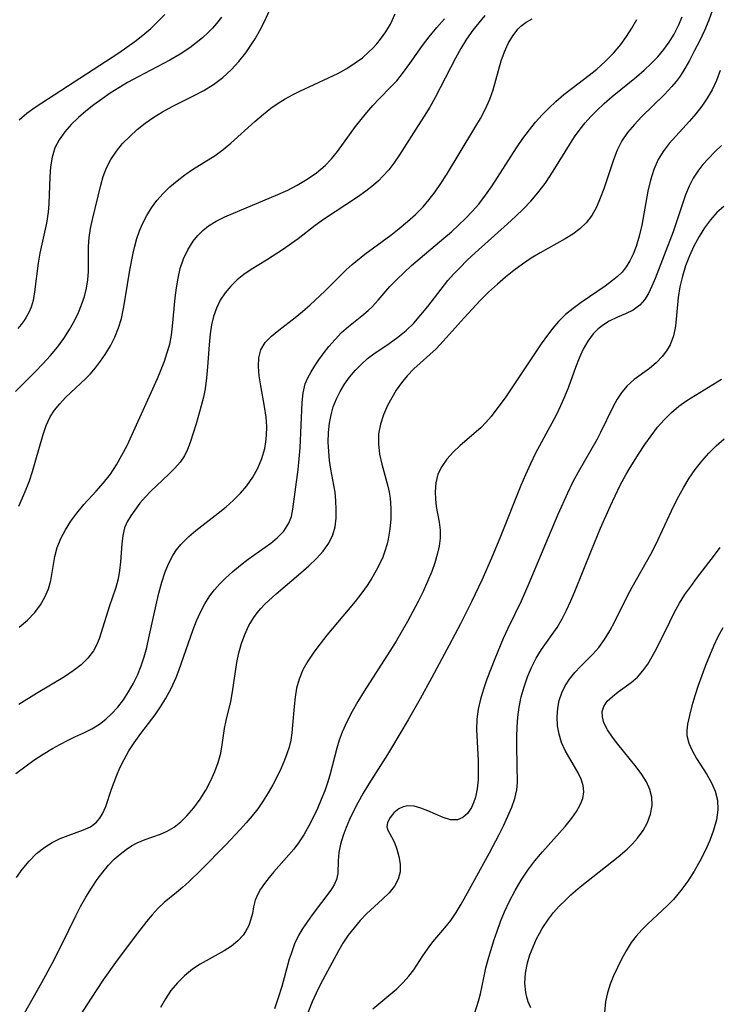
# Model space of a CAD drawing. Extents: x 1695928 to 1699996, y 3195518 to 3199311.
# Drawn here: x 1696568 to 1696682, y 3197998 to 3198159 of the extents above; entities that cross this region are included whole.
import ezdxf

# ---------------------------------------------------------------- set-up
doc = ezdxf.new("R2010")
doc.units = 0

msp = doc.modelspace()

# ---------------------------------------------------------------- linework, layer by layer
at = {"layer": 'Unknown_Line_Type', "color": 0}
for points in [[(1696567.15, 3198098.34, 1366), (1696570.4, 3198101.59, 1366), (1696571.67, 3198102.9, 1366), (1696572.89, 3198104.24, 1366), (1696574.04, 3198105.64, 1366), (1696575.07, 3198107.06, 1366), (1696576.02, 3198108.53, 1366), (1696576.87, 3198110.03, 1366), (1696577.48, 3198111.27, 1366), (1696578, 3198112.53, 1366), (1696578.45, 3198113.88, 1366), (1696578.79, 3198115.25, 1366), (1696579.03, 3198116.63, 1366), (1696579.14, 3198117.99, 1366), (1696579.11, 3198122.09, 1366), (1696579.23, 3198123.55, 1366), (1696579.45, 3198125.03, 1366), (1696579.75, 3198126.5, 1366), (1696581.14, 3198132.11, 1366), (1696581.54, 3198133.56, 1366), (1696582.06, 3198134.97, 1366), (1696582.78, 3198136.35, 1366), (1696583.68, 3198137.67, 1366), (1696584.71, 3198138.92, 1366), (1696585.86, 3198140.11, 1366), (1696587.11, 3198141.24, 1366), (1696588.42, 3198142.28, 1366), (1696589.8, 3198143.24, 1366), (1696591.24, 3198144.13, 1366), (1696592.91, 3198145.03, 1366), (1696596.33, 3198146.73, 1366), (1696598, 3198147.62, 1366), (1696599.59, 3198148.61, 1366), (1696601.09, 3198149.74, 1366), (1696602.47, 3198151.01, 1366), (1696603.71, 3198152.36, 1366), (1696604.85, 3198153.8, 1366), (1696605.65, 3198154.92, 1366), (1696606.4, 3198156.08, 1366), (1696607.16, 3198157.44, 1366), (1696607.85, 3198158.82, 1366), (1696610.3, 3198164.11, 1366)], [(1696600.88, 3198159.63, 1364), (1696600.07, 3198158.57, 1364), (1696599.41, 3198157.82, 1364), (1696598.71, 3198157.11, 1364), (1696597.76, 3198156.23, 1364), (1696596.75, 3198155.39, 1364), (1696595.69, 3198154.6, 1364), (1696594.1, 3198153.56, 1364), (1696592.44, 3198152.6, 1364), (1696587.24, 3198149.87, 1364), (1696585.52, 3198148.92, 1364), (1696584.08, 3198148.06, 1364), (1696582.68, 3198147.16, 1364), (1696581.31, 3198146.22, 1364), (1696579.98, 3198145.25, 1364), (1696578.71, 3198144.24, 1364), (1696577.5, 3198143.2, 1364), (1696576.31, 3198142.05, 1364), (1696575.24, 3198140.84, 1364), (1696574.33, 3198139.57, 1364), (1696573.63, 3198138.21, 1364), (1696573.17, 3198136.71, 1364), (1696572.91, 3198135.12, 1364), (1696572.78, 3198133.47, 1364), (1696572.64, 3198129.05, 1364), (1696572.53, 3198127.68, 1364), (1696572.25, 3198125.88, 1364), (1696571.16, 3198121.01, 1364), (1696570.89, 3198119.38, 1364), (1696570.29, 3198114.68, 1364), (1696570.04, 3198113.27, 1364), (1696569.75, 3198112.18, 1364), (1696569.38, 3198111.27, 1364), (1696568.89, 3198110.39, 1364), (1696568.6, 3198109.96, 1364), (1696568.09, 3198109.3, 1364), (1696567.53, 3198108.67, 1364)], [(1696567.71, 3198079.61, 1368), (1696568.33, 3198080.97, 1368), (1696568.91, 3198082.36, 1368), (1696569.44, 3198083.75, 1368), (1696569.95, 3198085.28, 1368), (1696570.42, 3198086.81, 1368), (1696571.71, 3198091.35, 1368), (1696572.22, 3198092.81, 1368), (1696572.86, 3198094.19, 1368), (1696573.57, 3198095.31, 1368), (1696574.42, 3198096.37, 1368), (1696575.36, 3198097.37, 1368), (1696578.69, 3198100.48, 1368), (1696579.41, 3198101.22, 1368), (1696580.28, 3198102.24, 1368), (1696581.1, 3198103.3, 1368), (1696581.86, 3198104.42, 1368), (1696582.7, 3198105.81, 1368), (1696583.43, 3198107.26, 1368), (1696584.03, 3198108.76, 1368), (1696584.5, 3198110.32, 1368), (1696584.85, 3198111.92, 1368), (1696585.14, 3198113.54, 1368), (1696585.88, 3198118.23, 1368), (1696586.42, 3198120.99, 1368), (1696586.68, 3198122.16, 1368), (1696587.04, 3198123.4, 1368), (1696587.47, 3198124.63, 1368), (1696587.98, 3198125.82, 1368), (1696588.65, 3198127.14, 1368), (1696589.41, 3198128.4, 1368), (1696590.28, 3198129.59, 1368), (1696591.32, 3198130.75, 1368), (1696592.45, 3198131.84, 1368), (1696593.64, 3198132.85, 1368), (1696594.89, 3198133.79, 1368), (1696596.17, 3198134.68, 1368), (1696599.85, 3198136.99, 1368), (1696601.15, 3198137.95, 1368), (1696602.42, 3198139.01, 1368), (1696606.33, 3198142.54, 1368), (1696607.78, 3198143.77, 1368), (1696608.95, 3198144.7, 1368), (1696610.18, 3198145.57, 1368), (1696611.32, 3198146.27, 1368), (1696612.5, 3198146.92, 1368), (1696613.71, 3198147.52, 1368), (1696618.38, 3198149.67, 1368), (1696619.91, 3198150.42, 1368), (1696621.39, 3198151.22, 1368), (1696622.79, 3198152.12, 1368), (1696623.94, 3198152.98, 1368), (1696625.01, 3198153.93, 1368), (1696625.65, 3198154.56, 1368), (1696626.29, 3198155.26, 1368), (1696626.89, 3198155.99, 1368), (1696627.77, 3198157.2, 1368), (1696628.55, 3198158.48, 1368), (1696629.33, 3198160.14, 1368)], [(1696644.01, 3198159.87, 1372), (1696642.99, 3198158.71, 1372), (1696642.03, 3198157.5, 1372), (1696641, 3198156.01, 1372), (1696640.06, 3198154.47, 1372), (1696639.18, 3198152.89, 1372), (1696635.84, 3198146.47, 1372), (1696634.98, 3198144.91, 1372), (1696634.08, 3198143.41, 1372), (1696632.67, 3198141.28, 1372), (1696630.03, 3198137.11, 1372), (1696629.1, 3198135.75, 1372), (1696628.25, 3198134.64, 1372), (1696627.32, 3198133.59, 1372), (1696626.58, 3198132.85, 1372), (1696625.79, 3198132.15, 1372), (1696624.5, 3198131.13, 1372), (1696623.14, 3198130.17, 1372), (1696617.57, 3198126.5, 1372), (1696616.23, 3198125.54, 1372), (1696613.42, 3198123.36, 1372), (1696610.89, 3198121.54, 1372), (1696608.28, 3198119.84, 1372), (1696605.77, 3198118.3, 1372), (1696604.57, 3198117.49, 1372), (1696603.45, 3198116.61, 1372), (1696602.4, 3198115.61, 1372), (1696601.48, 3198114.5, 1372), (1696600.69, 3198113.3, 1372), (1696600.05, 3198112.01, 1372), (1696599.59, 3198110.66, 1372), (1696599.27, 3198109.25, 1372), (1696599.05, 3198107.78, 1372), (1696598.87, 3198106.01, 1372), (1696598.62, 3198102.4, 1372), (1696598.46, 3198100.6, 1372), (1696598.22, 3198098.82, 1372), (1696597.93, 3198097.42, 1372), (1696597.58, 3198096.04, 1372), (1696596.72, 3198093.07, 1372), (1696595.74, 3198090.02, 1372), (1696595.33, 3198088.89, 1372), (1696594.83, 3198087.84, 1372), (1696594.11, 3198086.79, 1372), (1696593.25, 3198085.8, 1372), (1696592.28, 3198084.85, 1372), (1696590.23, 3198082.95, 1372), (1696589.32, 3198082.07, 1372), (1696588.45, 3198081.15, 1372), (1696587.54, 3198080.07, 1372), (1696586.69, 3198078.97, 1372), (1696586.03, 3198078.01, 1372), (1696585.45, 3198077.04, 1372), (1696585.02, 3198076.03, 1372), (1696584.72, 3198074.78, 1372), (1696584.58, 3198073.46, 1372), (1696584.37, 3198070.49, 1372), (1696584.21, 3198069.09, 1372), (1696583.96, 3198067.71, 1372), (1696583.77, 3198066.89, 1372), (1696583.53, 3198066.1, 1372), (1696582.56, 3198063.29, 1372), (1696580.85, 3198057.88, 1372), (1696580.44, 3198056.86, 1372), (1696579.93, 3198055.9, 1372), (1696579.04, 3198054.72, 1372), (1696577.93, 3198053.65, 1372), (1696576.61, 3198052.63, 1372), (1696575.17, 3198051.68, 1372), (1696570.63, 3198048.94, 1372), (1696567.74, 3198047.14, 1372)], [(1696567.8, 3198142.82, 1362), (1696569.01, 3198143.88, 1362), (1696570.38, 3198144.89, 1362), (1696584.06, 3198153.79, 1362), (1696585.4, 3198154.68, 1362), (1696586.71, 3198155.61, 1362), (1696588.04, 3198156.66, 1362), (1696589.3, 3198157.76, 1362), (1696590.49, 3198158.9, 1362), (1696591.6, 3198160.07, 1362)], [(1696568.67, 3197996.61, 1378), (1696571.47, 3198001.64, 1378), (1696573.15, 3198004.74, 1378), (1696574.76, 3198007.87, 1378), (1696577.03, 3198012.57, 1378), (1696577.82, 3198014.09, 1378), (1696578.69, 3198015.63, 1378), (1696579.61, 3198017.11, 1378), (1696580.56, 3198018.52, 1378), (1696581.45, 3198019.73, 1378), (1696582.37, 3198020.85, 1378), (1696583.34, 3198021.86, 1378), (1696584.3, 3198022.68, 1378), (1696585.28, 3198023.4, 1378), (1696586.17, 3198024, 1378), (1696587.08, 3198024.53, 1378), (1696588.4, 3198025.07, 1378), (1696590.91, 3198025.9, 1378), (1696592.02, 3198026.39, 1378), (1696593.15, 3198027.08, 1378), (1696594.22, 3198027.93, 1378), (1696595.23, 3198028.92, 1378), (1696596.35, 3198030.21, 1378), (1696597.38, 3198031.63, 1378), (1696598.32, 3198033.12, 1378), (1696599.16, 3198034.69, 1378), (1696599.82, 3198036.17, 1378), (1696600.36, 3198037.67, 1378), (1696600.77, 3198039.2, 1378), (1696601.01, 3198040.53, 1378), (1696601.4, 3198043.19, 1378), (1696601.66, 3198044.53, 1378), (1696602.41, 3198047.66, 1378), (1696602.69, 3198049.2, 1378), (1696603.4, 3198053.99, 1378), (1696603.73, 3198055.59, 1378), (1696604.16, 3198057.12, 1378), (1696604.7, 3198058.62, 1378), (1696605.38, 3198060.05, 1378), (1696606.19, 3198061.39, 1378), (1696606.73, 3198062.12, 1378), (1696607.34, 3198062.85, 1378), (1696608, 3198063.54, 1378), (1696609.82, 3198065.23, 1378), (1696613.89, 3198068.68, 1378), (1696615.2, 3198069.84, 1378), (1696616.42, 3198071.03, 1378), (1696617.52, 3198072.25, 1378), (1696618.44, 3198073.54, 1378), (1696619.11, 3198074.9, 1378), (1696619.47, 3198076.23, 1378), (1696619.63, 3198077.63, 1378), (1696619.66, 3198079.07, 1378), (1696619.61, 3198080.48, 1378), (1696619.47, 3198081.89, 1378), (1696619.29, 3198083.06, 1378), (1696618.81, 3198085.65, 1378), (1696618.59, 3198087.09, 1378), (1696618.43, 3198088.54, 1378), (1696618.37, 3198090.09, 1378), (1696618.42, 3198091.64, 1378), (1696618.58, 3198093.18, 1378), (1696618.82, 3198094.54, 1378), (1696619.19, 3198095.86, 1378), (1696619.69, 3198097.14, 1378), (1696620.31, 3198098.36, 1378), (1696621.03, 3198099.54, 1378), (1696621.86, 3198100.69, 1378), (1696622.76, 3198101.78, 1378), (1696623.74, 3198102.8, 1378), (1696624.8, 3198103.74, 1378), (1696625.82, 3198104.51, 1378), (1696628.33, 3198106.21, 1378), (1696629.75, 3198107.23, 1378), (1696631.11, 3198108.35, 1378), (1696632.36, 3198109.57, 1378), (1696633.54, 3198110.89, 1378), (1696634.66, 3198112.27, 1378), (1696637.94, 3198116.5, 1378), (1696638.88, 3198117.57, 1378), (1696639.87, 3198118.61, 1378), (1696641.12, 3198119.84, 1378), (1696642.41, 3198121.04, 1378), (1696647.72, 3198125.8, 1378), (1696649.02, 3198127.01, 1378), (1696650.29, 3198128.25, 1378), (1696651.51, 3198129.53, 1378), (1696652.66, 3198130.87, 1378), (1696653.84, 3198132.42, 1378), (1696654.66, 3198133.63, 1378), (1696655.46, 3198134.86, 1378), (1696657.83, 3198138.75, 1378), (1696658.67, 3198140.04, 1378), (1696659.57, 3198141.3, 1378), (1696660.41, 3198142.34, 1378), (1696661.31, 3198143.35, 1378), (1696662.26, 3198144.31, 1378), (1696663.53, 3198145.48, 1378), (1696664.84, 3198146.61, 1378), (1696668.82, 3198149.86, 1378), (1696670.08, 3198150.95, 1378), (1696671.21, 3198152.02, 1378), (1696672.28, 3198153.14, 1378), (1696673.26, 3198154.3, 1378), (1696674.16, 3198155.52, 1378), (1696675, 3198156.86, 1378), (1696675.71, 3198158.25, 1378), (1696676.28, 3198159.69, 1378)], [(1696681.17, 3198160.64, 1380), (1696680.63, 3198159.15, 1380), (1696679.93, 3198157.46, 1380), (1696679.15, 3198155.79, 1380), (1696678.33, 3198154.14, 1380), (1696677.47, 3198152.53, 1380), (1696676.73, 3198151.23, 1380), (1696675.94, 3198149.98, 1380), (1696675.29, 3198149.1, 1380), (1696674.6, 3198148.25, 1380), (1696673.42, 3198146.96, 1380), (1696669.65, 3198143.29, 1380), (1696668.46, 3198142.05, 1380), (1696667.36, 3198140.75, 1380), (1696666.42, 3198139.37, 1380), (1696665.65, 3198137.87, 1380), (1696665.02, 3198136.29, 1380), (1696663.45, 3198131.52, 1380), (1696662.88, 3198129.99, 1380), (1696662.24, 3198128.52, 1380), (1696661.49, 3198127.16, 1380), (1696660.57, 3198125.94, 1380), (1696659.55, 3198124.97, 1380), (1696658.38, 3198124.11, 1380), (1696657.11, 3198123.33, 1380), (1696653.03, 3198121.06, 1380), (1696651.58, 3198120.16, 1380), (1696650.15, 3198119.19, 1380), (1696648.75, 3198118.15, 1380), (1696647.38, 3198117.07, 1380), (1696646.04, 3198115.93, 1380), (1696644.61, 3198114.62, 1380), (1696643.23, 3198113.26, 1380), (1696641.89, 3198111.86, 1380), (1696640.59, 3198110.43, 1380), (1696637.19, 3198106.58, 1380), (1696636.01, 3198105.37, 1380), (1696632.39, 3198102.06, 1380), (1696631.27, 3198100.91, 1380), (1696630.34, 3198099.78, 1380), (1696629.5, 3198098.59, 1380), (1696628.74, 3198097.35, 1380), (1696628.07, 3198096.08, 1380), (1696627.4, 3198094.55, 1380), (1696626.89, 3198093, 1380), (1696626.59, 3198091.41, 1380), (1696626.56, 3198089.77, 1380), (1696626.76, 3198088.11, 1380), (1696627.11, 3198086.45, 1380), (1696628.1, 3198082.85, 1380), (1696628.31, 3198081.88, 1380), (1696628.47, 3198080.9, 1380), (1696628.6, 3198079.22, 1380), (1696628.58, 3198077.54, 1380), (1696628.43, 3198075.86, 1380), (1696628.16, 3198074.21, 1380), (1696627.99, 3198073.44, 1380), (1696627.64, 3198072.23, 1380), (1696627.28, 3198071.26, 1380), (1696626.86, 3198070.3, 1380), (1696626.22, 3198069.05, 1380), (1696625.5, 3198067.82, 1380), (1696624.71, 3198066.62, 1380), (1696623.86, 3198065.43, 1380), (1696622.77, 3198064.01, 1380), (1696621.63, 3198062.61, 1380), (1696618.14, 3198058.48, 1380), (1696617.03, 3198057.09, 1380), (1696615.99, 3198055.69, 1380), (1696615.04, 3198054.26, 1380), (1696614.22, 3198052.79, 1380), (1696613.59, 3198051.27, 1380), (1696613.19, 3198049.81, 1380), (1696612.93, 3198048.32, 1380), (1696612.76, 3198046.8, 1380), (1696612.52, 3198043.75, 1380), (1696612.39, 3198042.53, 1380), (1696612.21, 3198041.32, 1380), (1696611.94, 3198040.14, 1380), (1696611.6, 3198039.08, 1380), (1696611.2, 3198038.04, 1380), (1696610.63, 3198036.71, 1380), (1696610.01, 3198035.37, 1380), (1696609.3, 3198034.02, 1380), (1696608.54, 3198032.68, 1380), (1696607.71, 3198031.36, 1380), (1696606.81, 3198030.08, 1380), (1696605.9, 3198028.92, 1380), (1696604.94, 3198027.78, 1380), (1696603.94, 3198026.67, 1380), (1696601.59, 3198024.18, 1380), (1696597.56, 3198020.1, 1380), (1696595.54, 3198018.15, 1380), (1696594.54, 3198017.24, 1380), (1696593.53, 3198016.38, 1380), (1696591.51, 3198014.75, 1380), (1696590.52, 3198013.79, 1380), (1696589.56, 3198012.74, 1380), (1696588.61, 3198011.62, 1380), (1696586.57, 3198009.03, 1380), (1696583.52, 3198004.92, 1380), (1696581.53, 3198002.07, 1380), (1696579.56, 3197999.09, 1380), (1696575.98, 3197993.53, 1380)], [(1696567.21, 3198035.85, 1374), (1696568.69, 3198036.96, 1374), (1696570.19, 3198038.01, 1374), (1696571.7, 3198039, 1374), (1696573.21, 3198039.92, 1374), (1696574.45, 3198040.62, 1374), (1696575.68, 3198041.26, 1374), (1696576.87, 3198041.83, 1374), (1696578.38, 3198042.49, 1374), (1696579.67, 3198043.15, 1374), (1696580.93, 3198043.94, 1374), (1696581.95, 3198044.72, 1374), (1696582.91, 3198045.59, 1374), (1696583.91, 3198046.69, 1374), (1696584.83, 3198047.9, 1374), (1696585.67, 3198049.19, 1374), (1696586.44, 3198050.55, 1374), (1696587.13, 3198051.97, 1374), (1696587.74, 3198053.47, 1374), (1696588.23, 3198054.96, 1374), (1696588.65, 3198056.48, 1374), (1696589.02, 3198058.03, 1374), (1696590.32, 3198063.93, 1374), (1696590.66, 3198065.35, 1374), (1696591.15, 3198067.14, 1374), (1696591.64, 3198068.69, 1374), (1696592.21, 3198070.16, 1374), (1696592.93, 3198071.55, 1374), (1696593.53, 3198072.46, 1374), (1696594.22, 3198073.3, 1374), (1696594.87, 3198073.99, 1374), (1696595.56, 3198074.64, 1374), (1696596.7, 3198075.63, 1374), (1696600.37, 3198078.47, 1374), (1696601.63, 3198079.49, 1374), (1696602.84, 3198080.57, 1374), (1696603.98, 3198081.7, 1374), (1696605.02, 3198082.9, 1374), (1696606.01, 3198084.33, 1374), (1696606.83, 3198085.84, 1374), (1696607.5, 3198087.42, 1374), (1696607.98, 3198089.06, 1374), (1696608.17, 3198090.11, 1374), (1696608.28, 3198091.16, 1374), (1696608.3, 3198092.66, 1374), (1696608.19, 3198094.17, 1374), (1696607.95, 3198095.9, 1374), (1696607.33, 3198099.28, 1374), (1696607.07, 3198100.9, 1374), (1696606.94, 3198102.44, 1374), (1696607, 3198103.88, 1374), (1696607.34, 3198105.19, 1374), (1696608.06, 3198106.37, 1374), (1696609.07, 3198107.42, 1374), (1696610.27, 3198108.42, 1374), (1696612.96, 3198110.45, 1374), (1696614.17, 3198111.46, 1374), (1696615.38, 3198112.53, 1374), (1696617.79, 3198114.76, 1374), (1696621.31, 3198118.29, 1374), (1696622.29, 3198119.16, 1374), (1696624.37, 3198120.81, 1374), (1696628.59, 3198123.96, 1374), (1696629.98, 3198125.05, 1374), (1696631.34, 3198126.17, 1374), (1696632.64, 3198127.34, 1374), (1696633.87, 3198128.58, 1374), (1696634.89, 3198129.78, 1374), (1696635.85, 3198131.05, 1374), (1696636.8, 3198132.42, 1374), (1696637.71, 3198133.82, 1374), (1696642.35, 3198141.52, 1374), (1696643.26, 3198143.06, 1374), (1696644.09, 3198144.61, 1374), (1696644.81, 3198146.19, 1374), (1696645.37, 3198147.75, 1374), (1696646.68, 3198152.45, 1374), (1696647.19, 3198153.94, 1374), (1696647.8, 3198155.32, 1374), (1696648.55, 3198156.58, 1374), (1696649.43, 3198157.68, 1374), (1696649.87, 3198158.12, 1374), (1696650.77, 3198158.82, 1374), (1696651.74, 3198159.37, 1374)], [(1696567.32, 3198018.81, 1376), (1696568.27, 3198020.16, 1376), (1696569.39, 3198021.52, 1376), (1696570.61, 3198022.75, 1376), (1696571.96, 3198023.82, 1376), (1696573.2, 3198024.57, 1376), (1696574.49, 3198025.2, 1376), (1696575.79, 3198025.73, 1376), (1696578.3, 3198026.63, 1376), (1696579.43, 3198027.15, 1376), (1696580.42, 3198027.88, 1376), (1696580.97, 3198028.53, 1376), (1696581.43, 3198029.27, 1376), (1696581.94, 3198030.46, 1376), (1696582.9, 3198033.28, 1376), (1696583.75, 3198035.6, 1376), (1696584.25, 3198036.77, 1376), (1696584.94, 3198038.17, 1376), (1696585.72, 3198039.54, 1376), (1696586.59, 3198040.86, 1376), (1696587.71, 3198042.39, 1376), (1696590.01, 3198045.44, 1376), (1696590.89, 3198046.74, 1376), (1696591.71, 3198048.08, 1376), (1696592.63, 3198049.78, 1376), (1696593.45, 3198051.54, 1376), (1696593.92, 3198052.71, 1376), (1696596.25, 3198059.4, 1376), (1696596.82, 3198060.85, 1376), (1696597.46, 3198062.26, 1376), (1696598.17, 3198063.62, 1376), (1696598.98, 3198064.9, 1376), (1696599.76, 3198065.93, 1376), (1696600.61, 3198066.9, 1376), (1696601.52, 3198067.82, 1376), (1696602.73, 3198068.91, 1376), (1696603.99, 3198069.95, 1376), (1696605.27, 3198070.93, 1376), (1696608.95, 3198073.57, 1376), (1696610, 3198074.4, 1376), (1696611.09, 3198075.53, 1376), (1696611.91, 3198076.79, 1376), (1696612.33, 3198077.92, 1376), (1696612.58, 3198079.12, 1376), (1696613.43, 3198085.58, 1376), (1696613.61, 3198087.35, 1376), (1696613.75, 3198089.14, 1376), (1696614.07, 3198096.58, 1376), (1696614.25, 3198098.13, 1376), (1696614.61, 3198099.59, 1376), (1696615.03, 3198100.6, 1376), (1696615.55, 3198101.58, 1376), (1696616.15, 3198102.56, 1376), (1696616.81, 3198103.54, 1376), (1696617.51, 3198104.51, 1376), (1696618.47, 3198105.72, 1376), (1696619.48, 3198106.88, 1376), (1696620.54, 3198107.99, 1376), (1696621.65, 3198109.01, 1376), (1696623.85, 3198110.74, 1376), (1696624.91, 3198111.62, 1376), (1696625.54, 3198112.22, 1376), (1696626.52, 3198113.29, 1376), (1696628.44, 3198115.55, 1376), (1696629.56, 3198116.71, 1376), (1696630.76, 3198117.85, 1376), (1696632.01, 3198118.97, 1376), (1696637.3, 3198123.44, 1376), (1696638.51, 3198124.5, 1376), (1696639.69, 3198125.58, 1376), (1696640.84, 3198126.69, 1376), (1696641.94, 3198127.84, 1376), (1696642.99, 3198129.04, 1376), (1696644.12, 3198130.5, 1376), (1696645.19, 3198132.02, 1376), (1696649.18, 3198138.24, 1376), (1696650.2, 3198139.74, 1376), (1696651.29, 3198141.2, 1376), (1696652.3, 3198142.43, 1376), (1696653.37, 3198143.61, 1376), (1696654.48, 3198144.74, 1376), (1696655.63, 3198145.82, 1376), (1696656.94, 3198146.96, 1376), (1696658.28, 3198148.02, 1376), (1696661.08, 3198150.1, 1376), (1696662.3, 3198151.08, 1376), (1696663.7, 3198152.34, 1376), (1696665.02, 3198153.7, 1376), (1696666.24, 3198155.14, 1376), (1696667.2, 3198156.46, 1376), (1696668.07, 3198157.83, 1376), (1696668.85, 3198159.25, 1376)], [(1696567.76, 3198059.82, 1370), (1696569.14, 3198060.97, 1370), (1696570.35, 3198062.21, 1370), (1696571.26, 3198063.43, 1370), (1696571.99, 3198064.73, 1370), (1696572.56, 3198066.08, 1370), (1696572.96, 3198067.45, 1370), (1696573.59, 3198071.37, 1370), (1696574.01, 3198072.84, 1370), (1696574.6, 3198074.3, 1370), (1696575.34, 3198075.73, 1370), (1696576.21, 3198077.14, 1370), (1696577.19, 3198078.48, 1370), (1696578.37, 3198079.85, 1370), (1696580.4, 3198082.03, 1370), (1696581.59, 3198083.39, 1370), (1696582.73, 3198084.86, 1370), (1696583.7, 3198086.35, 1370), (1696584.6, 3198087.92, 1370), (1696585.43, 3198089.54, 1370), (1696586.21, 3198091.2, 1370), (1696590.39, 3198100.48, 1370), (1696591.01, 3198101.95, 1370), (1696591.55, 3198103.33, 1370), (1696592.02, 3198104.72, 1370), (1696592.41, 3198106.13, 1370), (1696592.69, 3198107.59, 1370), (1696592.89, 3198109.06, 1370), (1696593.32, 3198113.68, 1370), (1696593.52, 3198115.32, 1370), (1696593.78, 3198116.92, 1370), (1696594.15, 3198118.47, 1370), (1696594.69, 3198120.06, 1370), (1696595.4, 3198121.56, 1370), (1696596.26, 3198122.94, 1370), (1696597, 3198123.87, 1370), (1696597.83, 3198124.72, 1370), (1696598.74, 3198125.46, 1370), (1696600.04, 3198126.25, 1370), (1696601.43, 3198126.93, 1370), (1696610.13, 3198130.59, 1370), (1696611.73, 3198131.33, 1370), (1696613.28, 3198132.13, 1370), (1696614.91, 3198133.08, 1370), (1696616.45, 3198134.14, 1370), (1696617.85, 3198135.33, 1370), (1696618.91, 3198136.44, 1370), (1696619.88, 3198137.63, 1370), (1696622.83, 3198141.7, 1370), (1696623.74, 3198142.89, 1370), (1696624.69, 3198144.04, 1370), (1696625.68, 3198145.16, 1370), (1696626.69, 3198146.25, 1370), (1696628.63, 3198148.21, 1370), (1696629.56, 3198149.22, 1370), (1696630.68, 3198150.59, 1370), (1696631.73, 3198152.02, 1370), (1696633.8, 3198154.96, 1370), (1696634.89, 3198156.41, 1370), (1696636.11, 3198157.91, 1370), (1696637.4, 3198159.36, 1370)], [(1696682.5, 3198150.89, 1382), (1696681.91, 3198149.27, 1382), (1696681.19, 3198147.71, 1382), (1696680.4, 3198146.34, 1382), (1696679.49, 3198145.04, 1382), (1696678.51, 3198143.79, 1382), (1696677.46, 3198142.58, 1382), (1696675.24, 3198140.15, 1382), (1696674.17, 3198138.93, 1382), (1696673.2, 3198137.66, 1382), (1696672.36, 3198136.32, 1382), (1696671.63, 3198134.67, 1382), (1696671.09, 3198132.93, 1382), (1696670.66, 3198131.12, 1382), (1696669.66, 3198125.59, 1382), (1696669.26, 3198123.8, 1382), (1696668.75, 3198122.08, 1382), (1696668.27, 3198120.86, 1382), (1696667.71, 3198119.72, 1382), (1696667.12, 3198118.76, 1382), (1696666.45, 3198117.89, 1382), (1696665.71, 3198117.16, 1382), (1696664.88, 3198116.5, 1382), (1696663.67, 3198115.62, 1382), (1696659.75, 3198112.94, 1382), (1696658.45, 3198111.97, 1382), (1696657.21, 3198110.94, 1382), (1696656.05, 3198109.81, 1382), (1696655.12, 3198108.72, 1382), (1696654.25, 3198107.57, 1382), (1696653.23, 3198106.14, 1382), (1696647.29, 3198097.32, 1382), (1696646.3, 3198095.94, 1382), (1696645, 3198094.26, 1382), (1696644.17, 3198093.29, 1382), (1696643.33, 3198092.42, 1382), (1696639.95, 3198089.5, 1382), (1696638.82, 3198088.43, 1382), (1696637.79, 3198087.29, 1382), (1696636.93, 3198086.09, 1382), (1696636.31, 3198084.81, 1382), (1696635.98, 3198083.4, 1382), (1696635.88, 3198081.92, 1382), (1696635.91, 3198080.73, 1382), (1696636.04, 3198079.54, 1382), (1696636.52, 3198076.98, 1382), (1696636.68, 3198075.67, 1382), (1696636.66, 3198074.38, 1382), (1696636.49, 3198073.05, 1382), (1696636.19, 3198071.69, 1382), (1696635.78, 3198070.31, 1382), (1696635.29, 3198068.91, 1382), (1696634.63, 3198067.28, 1382), (1696633.89, 3198065.64, 1382), (1696633.09, 3198064, 1382), (1696631.35, 3198060.74, 1382), (1696629.48, 3198057.52, 1382), (1696628.44, 3198055.86, 1382), (1696624.22, 3198049.31, 1382), (1696623.21, 3198047.66, 1382), (1696622.26, 3198046, 1382), (1696621.39, 3198044.32, 1382), (1696620.63, 3198042.6, 1382), (1696620.15, 3198041.31, 1382), (1696619.75, 3198040.01, 1382), (1696618.64, 3198035.58, 1382), (1696618.24, 3198034.3, 1382), (1696617.79, 3198033.03, 1382), (1696617.21, 3198031.58, 1382), (1696616.59, 3198030.15, 1382), (1696615.93, 3198028.74, 1382), (1696615.19, 3198027.27, 1382), (1696614.39, 3198025.84, 1382), (1696613.51, 3198024.49, 1382), (1696612.73, 3198023.47, 1382), (1696609.43, 3198019.75, 1382), (1696608.68, 3198018.85, 1382), (1696607.93, 3198017.88, 1382), (1696607.29, 3198016.93, 1382), (1696606.76, 3198016.01, 1382), (1696606.38, 3198015.11, 1382), (1696606.14, 3198014.05, 1382), (1696605.95, 3198012.97, 1382), (1696605.71, 3198012, 1382), (1696605.34, 3198010.99, 1382), (1696604.83, 3198010, 1382), (1696604.43, 3198009.42, 1382), (1696603.56, 3198008.47, 1382), (1696602.52, 3198007.6, 1382), (1696601.35, 3198006.81, 1382), (1696597.42, 3198004.64, 1382), (1696596.14, 3198003.81, 1382), (1696594.86, 3198002.77, 1382), (1696593.68, 3198001.61, 1382), (1696592.62, 3198000.34, 1382), (1696591.7, 3197998.99, 1382), (1696590.92, 3197997.58, 1382)], [(1696682.7, 3198138.64, 1384), (1696681.63, 3198137.59, 1384), (1696680.59, 3198136.5, 1384), (1696679.69, 3198135.48, 1384), (1696678.85, 3198134.41, 1384), (1696678.1, 3198133.28, 1384), (1696677.42, 3198131.95, 1384), (1696676.85, 3198130.54, 1384), (1696676.34, 3198129.08, 1384), (1696675.37, 3198126.1, 1384), (1696674.8, 3198124.48, 1384), (1696671.85, 3198116.87, 1384), (1696671.33, 3198115.59, 1384), (1696670.77, 3198114.41, 1384), (1696670.14, 3198113.35, 1384), (1696669.37, 3198112.47, 1384), (1696668.27, 3198111.68, 1384), (1696667.01, 3198111.07, 1384), (1696665.68, 3198110.5, 1384), (1696664.34, 3198109.87, 1384), (1696663.4, 3198109.29, 1384), (1696662.51, 3198108.61, 1384), (1696661.71, 3198107.81, 1384), (1696660.83, 3198106.62, 1384), (1696660.09, 3198105.28, 1384), (1696659.44, 3198103.82, 1384), (1696658.84, 3198102.28, 1384), (1696657.66, 3198099.09, 1384), (1696657.01, 3198097.48, 1384), (1696656.38, 3198096.04, 1384), (1696655.69, 3198094.62, 1384), (1696654.96, 3198093.2, 1384), (1696652.29, 3198088.26, 1384), (1696651.45, 3198086.52, 1384), (1696650.66, 3198084.75, 1384), (1696649.9, 3198082.96, 1384), (1696646.54, 3198074.61, 1384), (1696645.08, 3198071.1, 1384), (1696643.5, 3198067.5, 1384), (1696641.8, 3198063.92, 1384), (1696640.01, 3198060.37, 1384), (1696638.16, 3198056.83, 1384), (1696635.34, 3198051.57, 1384), (1696633.41, 3198048.08, 1384), (1696631.44, 3198044.62, 1384), (1696628.71, 3198040.05, 1384), (1696628.05, 3198038.96, 1384), (1696625, 3198034.15, 1384), (1696624.08, 3198032.61, 1384), (1696623.2, 3198031.05, 1384), (1696622.5, 3198029.7, 1384), (1696621.86, 3198028.35, 1384), (1696621.29, 3198027.02, 1384), (1696620.8, 3198025.7, 1384), (1696620.39, 3198024.27, 1384), (1696620.11, 3198022.91, 1384), (1696619.97, 3198021.63, 1384), (1696619.92, 3198019.47, 1384), (1696619.73, 3198018.49, 1384), (1696619.34, 3198017.63, 1384), (1696618.76, 3198016.77, 1384), (1696615.71, 3198012.75, 1384), (1696614.2, 3198010.57, 1384), (1696613.55, 3198009.48, 1384), (1696612.85, 3198007.96, 1384), (1696612.27, 3198006.36, 1384), (1696611.99, 3198005.47, 1384), (1696610.74, 3198001, 1384), (1696610.19, 3197999.16, 1384), (1696609.57, 3197997.33, 1384)], [(1696683.09, 3198128.62, 1386), (1696681.95, 3198127.64, 1386), (1696680.9, 3198126.46, 1386), (1696679.93, 3198125.14, 1386), (1696679.04, 3198123.7, 1386), (1696678.22, 3198122.17, 1386), (1696677.48, 3198120.58, 1386), (1696676.84, 3198118.94, 1386), (1696676.32, 3198117.26, 1386), (1696675.92, 3198115.5, 1386), (1696675.65, 3198113.74, 1386), (1696675.17, 3198109.06, 1386), (1696674.85, 3198107.46, 1386), (1696674.3, 3198105.99, 1386), (1696673.72, 3198105.01, 1386), (1696673, 3198104.11, 1386), (1696672.02, 3198103.07, 1386), (1696670.94, 3198102.13, 1386), (1696668.44, 3198100.32, 1386), (1696667.27, 3198099.31, 1386), (1696666.41, 3198098.27, 1386), (1696665.65, 3198097.1, 1386), (1696664.95, 3198095.82, 1386), (1696662.93, 3198091.66, 1386), (1696662.35, 3198090.56, 1386), (1696659.25, 3198085.17, 1386), (1696658.35, 3198083.46, 1386), (1696657.5, 3198081.72, 1386), (1696655.95, 3198078.26, 1386), (1696651.2, 3198066.94, 1386), (1696649.92, 3198064.07, 1386), (1696647.75, 3198059.6, 1386), (1696647.01, 3198057.96, 1386), (1696645.6, 3198054.61, 1386), (1696644.32, 3198051.29, 1386), (1696643.76, 3198049.66, 1386), (1696643.27, 3198048.02, 1386), (1696642.9, 3198046.38, 1386), (1696642.68, 3198044.73, 1386), (1696642.63, 3198043.03, 1386), (1696642.9, 3198037.98, 1386), (1696642.92, 3198036.39, 1386), (1696642.87, 3198034.84, 1386), (1696642.72, 3198033.36, 1386), (1696642.44, 3198031.98, 1386), (1696642.15, 3198031.08, 1386), (1696641.79, 3198030.27, 1386), (1696641.14, 3198029.32, 1386), (1696640.38, 3198028.63, 1386), (1696639.5, 3198028.25, 1386), (1696638.39, 3198028.27, 1386), (1696637.19, 3198028.63, 1386), (1696634.65, 3198029.76, 1386), (1696633.53, 3198030.19, 1386), (1696632.44, 3198030.49, 1386), (1696631.4, 3198030.55, 1386), (1696630.61, 3198030.39, 1386), (1696629.89, 3198030.05, 1386), (1696629.09, 3198029.42, 1386), (1696628.47, 3198028.66, 1386), (1696628.08, 3198027.86, 1386), (1696627.97, 3198027.1, 1386), (1696628.11, 3198026.58, 1386), (1696628.73, 3198025.47, 1386), (1696629.18, 3198024.55, 1386), (1696629.59, 3198023.45, 1386), (1696629.92, 3198022.25, 1386), (1696630.11, 3198021, 1386), (1696630.11, 3198019.75, 1386), (1696629.83, 3198018.54, 1386), (1696629.2, 3198017.4, 1386), (1696628.31, 3198016.32, 1386), (1696627.23, 3198015.27, 1386), (1696624.6, 3198012.87, 1386), (1696623.56, 3198011.79, 1386), (1696622.58, 3198010.62, 1386), (1696621.64, 3198009.38, 1386), (1696620.77, 3198008.08, 1386), (1696620.02, 3198006.81, 1386), (1696617.83, 3198002.79, 1386), (1696617.08, 3198001.37, 1386), (1696616.38, 3197999.92, 1386), (1696615.74, 3197998.48, 1386), (1696614.07, 3197994.35, 1386)], [(1696625.67, 3197997.35, 1388), (1696629.6, 3198000.64, 1388), (1696630.62, 3198001.63, 1388), (1696631.57, 3198002.69, 1388), (1696632.36, 3198003.75, 1388), (1696633.82, 3198006, 1388), (1696634.59, 3198007.12, 1388), (1696635.5, 3198008.29, 1388), (1696637.46, 3198010.6, 1388), (1696638.41, 3198011.82, 1388), (1696639.29, 3198013.11, 1388), (1696640.1, 3198014.45, 1388), (1696640.89, 3198015.84, 1388), (1696644.75, 3198022.86, 1388), (1696646.33, 3198025.85, 1388), (1696647.09, 3198027.41, 1388), (1696648.41, 3198030.37, 1388), (1696648.91, 3198031.77, 1388), (1696649.24, 3198033.16, 1388), (1696649.33, 3198034.38, 1388), (1696649.21, 3198040.23, 1388), (1696649.21, 3198041.83, 1388), (1696649.26, 3198043.46, 1388), (1696649.38, 3198045.08, 1388), (1696649.59, 3198046.7, 1388), (1696649.94, 3198048.38, 1388), (1696650.41, 3198050.04, 1388), (1696650.98, 3198051.65, 1388), (1696651.64, 3198053.22, 1388), (1696652.39, 3198054.73, 1388), (1696653.25, 3198056.15, 1388), (1696655.82, 3198059.77, 1388), (1696656.63, 3198061.14, 1388), (1696657.38, 3198062.59, 1388), (1696658.07, 3198064.09, 1388), (1696658.73, 3198065.64, 1388), (1696661.46, 3198072.4, 1388), (1696662.94, 3198075.99, 1388), (1696664.49, 3198079.55, 1388), (1696665.31, 3198081.31, 1388), (1696666.16, 3198083.04, 1388), (1696667.08, 3198084.73, 1388), (1696667.6, 3198085.64, 1388), (1696669.14, 3198088.12, 1388), (1696670.17, 3198089.68, 1388), (1696671.19, 3198091.13, 1388), (1696672.27, 3198092.52, 1388), (1696673.36, 3198093.75, 1388), (1696674.52, 3198094.9, 1388), (1696675.75, 3198095.96, 1388), (1696677.07, 3198096.91, 1388), (1696678.44, 3198097.78, 1388), (1696681.32, 3198099.51, 1388), (1696682.7, 3198100.39, 1388)], [(1696641.57, 3197994.3, 1390), (1696642.97, 3197998.61, 1390), (1696643.28, 3197999.82, 1390), (1696643.8, 3198002.4, 1390), (1696644.17, 3198004.06, 1390), (1696644.52, 3198005.39, 1390), (1696645.46, 3198008.51, 1390), (1696645.99, 3198010.08, 1390), (1696646.57, 3198011.64, 1390), (1696647.21, 3198013.2, 1390), (1696648.02, 3198014.98, 1390), (1696648.93, 3198016.73, 1390), (1696649.92, 3198018.42, 1390), (1696651, 3198020.05, 1390), (1696652.18, 3198021.57, 1390), (1696653.43, 3198023.04, 1390), (1696657.15, 3198027.2, 1390), (1696658.24, 3198028.55, 1390), (1696658.99, 3198029.62, 1390), (1696659.59, 3198030.7, 1390), (1696660.01, 3198031.77, 1390), (1696660.18, 3198032.85, 1390), (1696660.08, 3198033.89, 1390), (1696659.76, 3198034.93, 1390), (1696659.28, 3198035.98, 1390), (1696657.16, 3198039.62, 1390), (1696656.55, 3198040.93, 1390), (1696656.13, 3198042.28, 1390), (1696655.88, 3198043.68, 1390), (1696655.8, 3198045.11, 1390), (1696655.91, 3198046.53, 1390), (1696656.18, 3198047.8, 1390), (1696656.59, 3198049.03, 1390), (1696657.15, 3198050.2, 1390), (1696657.84, 3198051.3, 1390), (1696658.71, 3198052.37, 1390), (1696659.67, 3198053.38, 1390), (1696661.68, 3198055.38, 1390), (1696662.63, 3198056.46, 1390), (1696663.59, 3198057.78, 1390), (1696664.46, 3198059.2, 1390), (1696665.26, 3198060.7, 1390), (1696667.35, 3198064.91, 1390), (1696668.09, 3198066.32, 1390), (1696671.18, 3198071.74, 1390), (1696671.97, 3198073.3, 1390), (1696674.93, 3198079.66, 1390), (1696675.72, 3198081.22, 1390), (1696676.55, 3198082.72, 1390), (1696677.45, 3198084.18, 1390), (1696678.42, 3198085.59, 1390), (1696679.49, 3198086.95, 1390), (1696680.64, 3198088.25, 1390), (1696681.86, 3198089.46, 1390), (1696683.14, 3198090.6, 1390)], [(1696651.51, 3197997.53, 1392), (1696651.09, 3197998.5, 1392), (1696650.86, 3197999.23, 1392), (1696650.69, 3198000.01, 1392), (1696650.56, 3198001.57, 1392), (1696650.67, 3198003.2, 1392), (1696650.98, 3198004.88, 1392), (1696651.37, 3198006.2, 1392), (1696651.88, 3198007.51, 1392), (1696652.47, 3198008.81, 1392), (1696652.91, 3198009.66, 1392), (1696653.39, 3198010.5, 1392), (1696654.4, 3198012.02, 1392), (1696655.25, 3198013.09, 1392), (1696656.17, 3198014.12, 1392), (1696657.11, 3198015.07, 1392), (1696658.09, 3198015.99, 1392), (1696659.6, 3198017.29, 1392), (1696665.82, 3198022.2, 1392), (1696667.26, 3198023.45, 1392), (1696668.17, 3198024.33, 1392), (1696668.99, 3198025.25, 1392), (1696669.9, 3198026.52, 1392), (1696670.61, 3198027.85, 1392), (1696671.12, 3198029.22, 1392), (1696671.38, 3198030.6, 1392), (1696671.34, 3198031.97, 1392), (1696671.01, 3198033.23, 1392), (1696670.44, 3198034.47, 1392), (1696669.69, 3198035.69, 1392), (1696668.78, 3198036.95, 1392), (1696665.78, 3198040.63, 1392), (1696664.86, 3198041.81, 1392), (1696664.08, 3198042.98, 1392), (1696663.49, 3198044.15, 1392), (1696663.22, 3198045.11, 1392), (1696663.21, 3198046.01, 1392), (1696663.44, 3198046.79, 1392), (1696664.02, 3198047.67, 1392), (1696664.86, 3198048.47, 1392), (1696665.83, 3198049.2, 1392), (1696667.96, 3198050.72, 1392), (1696668.99, 3198051.62, 1392), (1696669.86, 3198052.63, 1392), (1696670.66, 3198053.75, 1392), (1696671.4, 3198054.98, 1392), (1696672.09, 3198056.27, 1392), (1696674.24, 3198060.69, 1392), (1696675.02, 3198062.23, 1392), (1696675.87, 3198063.74, 1392), (1696676.74, 3198065.12, 1392), (1696677.68, 3198066.46, 1392), (1696678.65, 3198067.78, 1392), (1696681.59, 3198071.6, 1392), (1696682.5, 3198072.83, 1392)], [(1696682.92, 3198059.7, 1394), (1696682.14, 3198058.23, 1394), (1696681.42, 3198056.69, 1394), (1696680.74, 3198055.11, 1394), (1696680.09, 3198053.5, 1394), (1696678.93, 3198050.27, 1394), (1696678.38, 3198048.57, 1394), (1696677.89, 3198046.92, 1394), (1696677.48, 3198045.35, 1394), (1696677.17, 3198043.9, 1394), (1696677.05, 3198042.96, 1394), (1696677.06, 3198042.06, 1394), (1696677.35, 3198040.84, 1394), (1696677.91, 3198039.6, 1394), (1696678.65, 3198038.32, 1394), (1696680.3, 3198035.7, 1394), (1696681.07, 3198034.34, 1394), (1696681.69, 3198032.94, 1394), (1696682.06, 3198031.49, 1394), (1696682.12, 3198029.9, 1394), (1696681.89, 3198028.25, 1394), (1696681.43, 3198026.58, 1394), (1696680.81, 3198024.89, 1394), (1696680.05, 3198023.19, 1394), (1696679.19, 3198021.51, 1394), (1696678.24, 3198019.86, 1394), (1696677.2, 3198018.25, 1394), (1696676.08, 3198016.71, 1394), (1696674.85, 3198015.26, 1394), (1696673.83, 3198014.21, 1394), (1696670.65, 3198011.25, 1394), (1696669.67, 3198010.27, 1394), (1696668.76, 3198009.26, 1394), (1696667.93, 3198008.19, 1394), (1696667.11, 3198006.86, 1394), (1696666.36, 3198005.47, 1394), (1696665.69, 3198004.13, 1394), (1696665.06, 3198002.77, 1394), (1696664.5, 3198001.37, 1394), (1696664.04, 3197999.96, 1394), (1696663.72, 3197998.52, 1394), (1696663.57, 3197996.73, 1394)]]:
    msp.add_polyline3d(points, dxfattribs=at)

doc.saveas('drawing.dxf')
